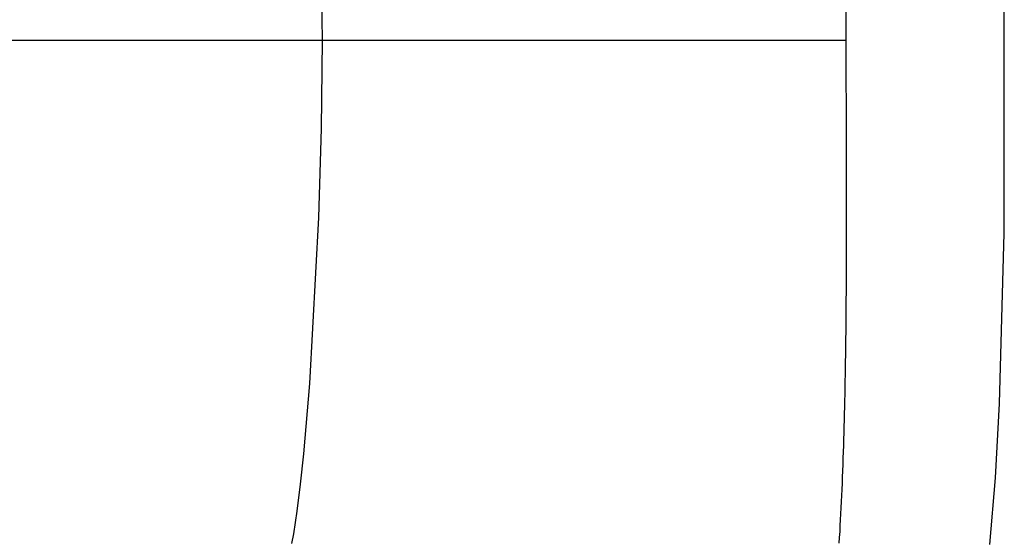
# Model space of a CAD drawing. Extents: x 20 to 2222, y 20 to 2022.
# Drawn here: x 1604 to 1942, y 1500 to 1679 of the extents above; entities that cross this region are included whole.
import ezdxf

# ---------------------------------------------------------------- set-up
doc = ezdxf.new("R2010")
doc.units = 0
doc.layers.get('0').update_dxf_attribs({"color": 3, "linetype": 'CONTINUOUS'})
doc.layers.add('CSLAYER2', color=3, linetype='CONTINUOUS')

# ---------------------------------------------------------------- blocks, each defined once
blk = doc.blocks.new('BLKF041')
at = {"layer": 'CSLAYER2', "color": 3, "linetype": 'CONTINUOUS'}
for p, q in [((1887.69919, 1678.701681), (1887.715903, 1685.996517)), ((1887.694471, 1675.177632), (1887.69919, 1678.701681)), ((1887.692795, 1671.740831), (1887.694471, 1675.177632)), ((1887.694471, 1668.30403), (1887.692795, 1671.740831)), ((1887.69919, 1664.77998), (1887.694471, 1668.30403)), ((1887.715903, 1657.485144), (1887.69919, 1664.77998)), ((1887.739224, 1649.886334), (1887.715903, 1657.485144)), ((1887.765446, 1642.013561), (1887.739224, 1649.886334)), ((1887.790859, 1633.896836), (1887.765446, 1642.013561)), ((1887.811756, 1625.566172), (1887.790859, 1633.896836)), ((1887.819351, 1621.32999), (1887.811756, 1625.566172)), ((1887.824427, 1617.051578), (1887.819351, 1621.32999)), ((1887.826518, 1612.734687), (1887.824427, 1617.051578)), ((1887.825163, 1608.383068), (1887.826518, 1612.734687)), ((1887.819897, 1604.000473), (1887.825163, 1608.383068)), ((1887.810257, 1599.590652), (1887.819897, 1604.000473)), ((1887.795778, 1595.157358), (1887.810257, 1599.590652)), ((1887.775999, 1590.704342), (1887.795778, 1595.157358)), ((1887.750454, 1586.235355), (1887.775999, 1590.704342)), ((1887.718681, 1581.754149), (1887.750454, 1586.235355)), ((1887.680215, 1577.264475), (1887.718681, 1581.754149)), ((1887.634594, 1572.770085), (1887.680215, 1577.264475)), ((1887.581353, 1568.274729), (1887.634594, 1572.770085)), ((1887.55173, 1566.027862), (1887.581353, 1568.274729)), ((1887.486191, 1561.538093), (1887.520029, 1563.78216)), ((1887.520029, 1563.78216), (1887.55173, 1566.027862)), ((1887.450159, 1559.296129), (1887.486191, 1561.538093)), ((1887.371279, 1554.820388), (1887.411874, 1557.056738)), ((1887.411874, 1557.056738), (1887.450159, 1559.296129)), ((1887.328315, 1552.587548), (1887.371279, 1554.820388)), ((1887.23505, 1548.134274), (1887.282925, 1550.358687)), ((1887.282925, 1550.358687), (1887.328315, 1552.587548)), ((1887.184633, 1545.914778), (1887.23505, 1548.134274)), ((1887.075941, 1541.492413), (1887.131616, 1543.700668)), ((1887.131616, 1543.700668), (1887.184633, 1545.914778)), ((1887.01755, 1539.290481), (1887.075941, 1541.492413)), ((1886.892387, 1534.907465), (1886.956385, 1537.095342)), ((1886.956385, 1537.095342), (1887.01755, 1539.290481)), ((1886.8255, 1532.727319), (1886.892387, 1534.907465)), ((1886.682824, 1528.392093), (1886.755665, 1530.555372)), ((1886.755665, 1530.555372), (1886.8255, 1532.727319)), ((1886.606919, 1526.237951), (1886.682824, 1528.392093)), ((1886.445686, 1521.958956), (1886.527892, 1524.093416)), ((1886.527892, 1524.093416), (1886.606919, 1526.237951)), ((1886.271503, 1517.722138), (1886.360242, 1519.83504)), ((1886.360242, 1519.83504), (1886.445686, 1521.958956)), ((1886.17941, 1515.620717), (1886.271503, 1517.722138)), ((1885.984931, 1511.454197), (1886.083905, 1513.531247)), ((1886.083905, 1513.531247), (1886.17941, 1515.620717)), ((1885.88243, 1509.390035), (1885.984931, 1511.454197)), ((1885.666614, 1505.302255), (1885.776344, 1507.339232)), ((1885.776344, 1507.339232), (1885.88243, 1509.390035)), ((1885.435992, 1501.271656), (1885.553183, 1503.279573)), ((1885.553183, 1503.279573), (1885.666614, 1505.302255)), ((1885.314985, 1499.278972), (1885.435992, 1501.271656))]:
    blk.add_line(p, q, dxfattribs=at)
blk = doc.blocks.new('BLKF042')
at = {"layer": 'CSLAYER2', "color": 3, "linetype": 'CONTINUOUS'}
for p, q in [((1941.90935, 1605.560171), (1941.90935, 1737.921491)), ((1940.255032, 1547.186763), (1941.90935, 1605.560171)), ((1938.849802, 1521.636648), (1940.255032, 1547.186763)), ((1936.989932, 1498.888991), (1938.849802, 1521.636648))]:
    blk.add_line(p, q, dxfattribs=at)
blk = doc.blocks.new('BLKF043')
at = {"layer": 'CSLAYER2', "color": 3, "linetype": 'CONTINUOUS'}
for p, q in [((1707.600417, 1702.06761), (1707.914595, 1671.740831)), ((1707.914595, 1671.740831), (1707.600417, 1641.414052)), ((1707.600417, 1641.414052), (1706.716594, 1610.923639)), ((1706.716594, 1610.923639), (1703.592303, 1554.043888)), ((1703.592303, 1554.043888), (1701.527977, 1529.950535)), ((1701.527977, 1529.950535), (1700.4088, 1519.492736)), ((1700.4088, 1519.492736), (1699.246292, 1510.285521)), ((1699.246292, 1510.285521), (1698.051462, 1502.472389)), ((1698.051462, 1502.472389), (1697.445366, 1499.133448))]:
    blk.add_line(p, q, dxfattribs=at)

msp = doc.modelspace()

# ---------------------------------------------------------------- linework, layer by layer
at = {"layer": 'CSLAYER2', "color": 3, "linetype": 'CONTINUOUS'}
msp.add_line((1269.523502, 1671.740804), (1887.692795, 1671.740831), dxfattribs=at)

# ---------------------------------------------------------------- block references
for name in ['BLKF042', 'BLKF041', 'BLKF043']:
    msp.add_blockref(name, (0, 0))

doc.saveas('drawing.dxf')
